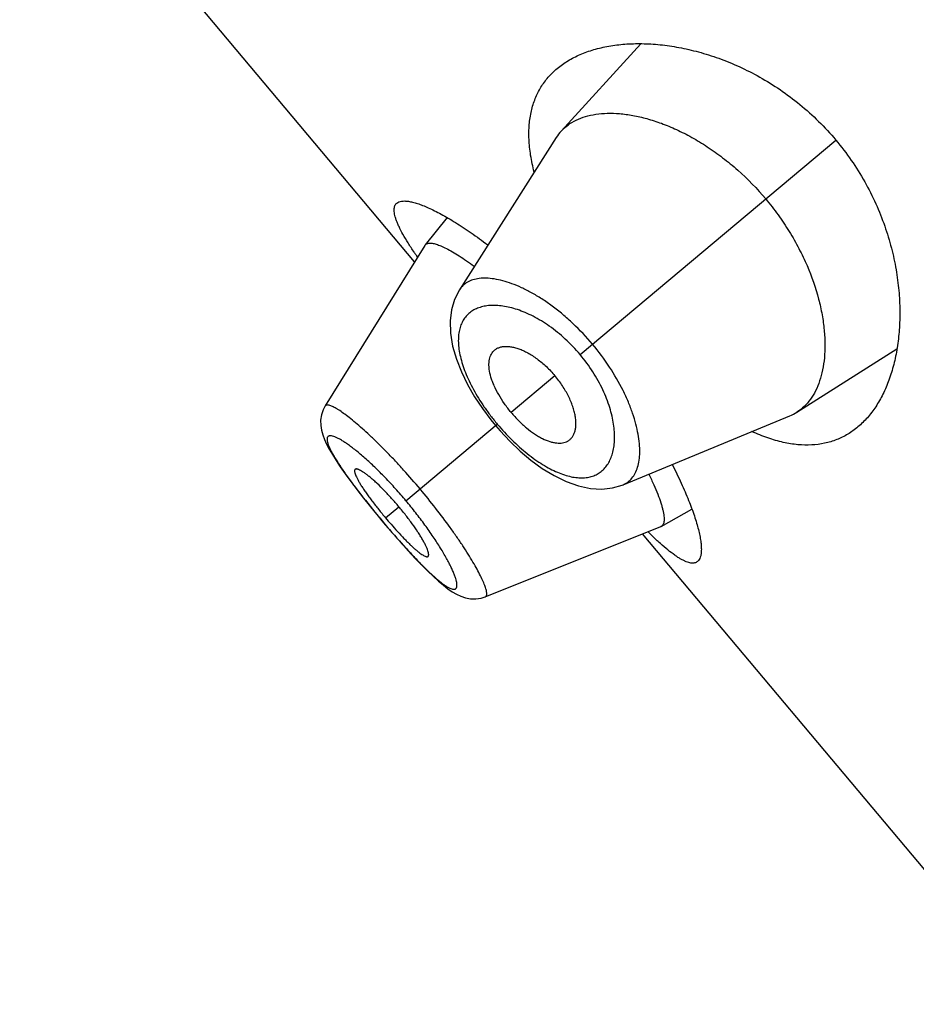
# Model space of a CAD drawing. Units: inches. Extents: x 5.1 to 16.3, y 4.4 to 13.6.
# Drawn here: x 9 to 9.3, y 11.9 to 12.2 of the extents above; entities that cross this region are included whole.
import ezdxf

# ---------------------------------------------------------------- set-up
doc = ezdxf.new("R2010")
doc.units = ezdxf.units.IN
doc.header["$LTSCALE"] = 1.21
doc.header["$MEASUREMENT"] = 0
doc.layers.get('0').update_dxf_attribs({"linetype": 'CONTINUOUS'})

msp = doc.modelspace()

# ---------------------------------------------------------------- linework, layer by layer
at = {"color": 7, "linetype": 'Continuous'}
for p, q in [((9.1307458381, 12.1646036285), (9.0126208543, 12.3053795024)), ((9.1985347173, 12.2298667065), (9.1746532592, 12.2037510329)), ((9.1731853608, 12.2018347252), (9.1442072292, 12.1562670699)), ((9.1405565886, 12.1778576252), (9.1339192114, 12.1696974736)), ((9.1338235527, 12.169563057), (9.103995980399999, 12.121499035)), ((9.133823551799999, 12.1695630555), (9.1339192109, 12.1696974727)), ((9.245206252400001, 12.1196685776), (9.2750730645, 12.1386531457)), ((9.1039967441, 12.1215001081), (9.1033876493, 12.1203317887)), ((9.1536183815, 12.117360293), (9.155022623099999, 12.1156373403)), ((9.1931582562, 12.0979317013), (9.2430648267, 12.1185560822)), ((9.155022623099999, 12.1156373403), (9.156376758099999, 12.1140665162)), ((9.2045971666, 12.0854671568), (9.2137853593, 12.0905872725)), ((9.1198617436, 12.0885216222), (9.1210334228, 12.0871169847)), ((9.1210334228, 12.0871169847), (9.1221177389, 12.0858317433)), ((9.1519393361, 12.0643723709), (9.2044481139, 12.0853962576)), ((9.204597167100001, 12.085467157), (9.2044481151, 12.0853962581)), ((9.3171542449, 11.94245074), (9.1990292611, 12.0832266139))]:
    msp.add_line(p, q, dxfattribs=at)
at = {"color": 9, "linetype": 'Continuous'}
for p, q in [((9.1803285892, 12.136871537), (9.256838158899999, 12.2010706888)), ((9.1727832899, 12.1305402792), (9.159691504, 12.1195549664)), ((9.128207230900001, 12.0931365245), (9.1555457927, 12.1160763016)), ((9.1221060502, 12.088017026), (9.1260882761, 12.0913585103)), ((9.1210639802, 12.0871426254), (9.1210334228, 12.0871169847))]:
    msp.add_line(p, q, dxfattribs=at)
at = {"color": 7, "linetype": 'Continuous'}
for points in [[(9.1442087404, 12.1562705328), (9.1427280194, 12.1533461441), (9.1418353697, 12.1503172633), (9.141423837, 12.1469615943), (9.1415331208, 12.1432905955), (9.1421766055, 12.1394220335), (9.1432933183, 12.1355298587), (9.1447990114, 12.1316965348), (9.1466339223, 12.1279382702), (9.1487460601, 12.1242781348), (9.1510874187, 12.1207443362), (9.1536183815, 12.117360293)], [(9.1033876493, 12.1203317887), (9.1028885904, 12.1188075546), (9.1026613812, 12.117242711), (9.1026843184, 12.1157114429), (9.102909439600001, 12.11425556), (9.103291588400001, 12.1128613608), (9.103808495700001, 12.1114807353), (9.1044563997, 12.1100628104), (9.1052432351, 12.1085618183), (9.106180353500001, 12.1069448057), (9.1072822909, 12.1051840859), (9.1085602688, 12.1032633157), (9.1100214277, 12.1011739675)], [(9.156376758099999, 12.1140665162), (9.1592790813, 12.1109654949), (9.162360795, 12.1080286134), (9.16560424, 12.1052992966), (9.1689908752, 12.1028288427), (9.1725082481, 12.1006703006), (9.1761499884, 12.0988847543), (9.179850436, 12.0975683101), (9.1834555389, 12.0968117565), (9.1868509108, 12.0966263494), (9.190005967100001, 12.0969782493), (9.1928862939, 12.0978221268), (9.193159119299999, 12.0979320545)], [(9.1100214277, 12.1011739675), (9.111664551699999, 12.0989186357), (9.1134824992, 12.0965079621), (9.1154694223, 12.0939518748), (9.1176065731, 12.0912755073), (9.1198617436, 12.0885216222)], [(9.1221177389, 12.0858317433), (9.124449042, 12.0831173816), (9.1267252979, 12.0805324181), (9.128908062999999, 12.0781181599), (9.1309760317, 12.0758974371)], [(9.1309760317, 12.0758974371), (9.1329211875, 12.0738766451), (9.1347345823, 12.0720634073), (9.1364133142, 12.0704600615), (9.1379627996, 12.0690606925), (9.13939907, 12.0678500138), (9.140747445499999, 12.0668089646), (9.1420360472, 12.0659226689), (9.1433075246, 12.0651746209), (9.1446170217, 12.0645565154), (9.1460140543, 12.0640829094), (9.1475197028, 12.0637956796), (9.1491019586, 12.0637490236), (9.1506943525, 12.0639793321), (9.1519377157, 12.0643732088)]]:
    msp.add_lwpolyline(points, dxfattribs=at)
for centre, radius, start, end in [((9.1848449555, 12.1944237965), 0.013815499, 137.5358740327, 147.559644075), ((9.2388268508, 12.2398063624), 0.1301208149, 213.7633092004, 214.5038133746), ((9.2378126057, 12.1312832501), 0.0137683198, 292.4248581565, 302.4799393636), ((9.2245719939, 12.1739997915), 0.1337621232, 220.0011910914, 221.0839821174), ((9.289256473, 12.1739255041), 0.1263852643, 225.4849868931, 226.2472318542)]:
    msp.add_arc(centre, radius, start, end, dxfattribs=at)
at = {"color": 9, "linetype": 'Continuous'}
msp.add_arc((9.2219563683, 12.162217299), 0.1253504847, 224.5352403264, 224.8876750988, dxfattribs=at)
at = {"color": 7, "linetype": 'Continuous'}
for points, knots in [([(9.1734488076, 12.2224772227), (9.1744601398, 12.2233258373), (9.1766675702, 12.2248932615), (9.1803651325, 12.2267820122), (9.1844692609, 12.2282454362), (9.1889479751, 12.2292780846), (9.1937714726, 12.2298715325), (9.1989091886, 12.2300122066), (9.204329032, 12.2296814879), (9.2099957229, 12.2288555537), (9.2158688266, 12.2275056039), (9.221900012599999, 12.2255987481), (9.228029622100001, 12.2231002385), (9.2341828516, 12.2199777581), (9.240266657100001, 12.2162086581), (9.2461694339, 12.2117895053), (9.2517656065, 12.2067479454), (9.2552020724, 12.2030205007), (9.256838158899999, 12.2010706888)], [0, 0, 0, 0, 0.0422697219, 0.0862835374, 0.1325483601, 0.1814230658, 0.2331515144, 0.2878943128, 0.3457537472, 0.4067917088, 0.4710386266, 0.5384913494, 0.6090992452, 0.6827366323999999, 0.7591591222, 0.8379554084999999, 0.9185057466, 1, 1, 1, 1]), ([(9.1665754769, 12.1914990542), (9.1661447485, 12.1931631131), (9.165451901, 12.1964057405), (9.1649400046, 12.2011726545), (9.1649975343, 12.2056269877), (9.165619512000001, 12.2097479479), (9.1667942958, 12.2135175732), (9.1685032009, 12.2169196686), (9.1707188044, 12.219940073), (9.1724977673, 12.2216791994), (9.1734488076, 12.2224772227)], [0, 0, 0, 0, 0.153577803, 0.2957293379, 0.4275011181, 0.5504962776, 0.6667962131, 0.7788130121, 0.8890764136, 1, 1, 1, 1]), ([(9.1746532592, 12.2037510329), (9.1752714304, 12.2044260921), (9.176668617, 12.2056734162), (9.1791330489, 12.2071414176), (9.181950605299999, 12.2082165314), (9.18509354, 12.2088954707), (9.1885360722, 12.2091748838), (9.1922510371, 12.2090467179), (9.196210390900001, 12.2085018634), (9.2003848708, 12.2075280903), (9.204741225, 12.2061125146), (9.2092393032, 12.2042416145), (9.2138307942, 12.2019051641), (9.2184586696, 12.1990987968), (9.223056938300001, 12.1958272119), (9.2291031668, 12.1908261625), (9.2332705495, 12.18652936), (9.2358479113, 12.1834577798)], [0, 0, 0, 0, 0.0388375252, 0.0788668597, 0.1210736585, 0.1662266545, 0.2148484778, 0.2672512848, 0.3236382361, 0.3841617339, 0.4488925498, 0.5177724579999999, 0.590655191, 0.6672735846, 0.7472111991, 0.8298708486, 1, 1, 1, 1]), ([(9.256838158899999, 12.2010706888), (9.258474247, 12.1991208749), (9.2615483314, 12.1950893474), (9.2655415364, 12.1887027269), (9.268868547, 12.1821222443), (9.2715239417, 12.1754763668), (9.2735304851, 12.1688744087), (9.2749266395, 12.1624040628), (9.275757219700001, 12.1561333844), (9.2760668062, 12.1501150912), (9.2758961804, 12.1443910697), (9.2752807283, 12.1389961398), (9.2742500362, 12.133960907), (9.2728280129, 12.1293137412), (9.2710333319, 12.1250823881), (9.2688794667, 12.1212947334), (9.2663773359, 12.1179813247), (9.2644504086, 12.1160796105), (9.263439070499999, 12.1152310033)], [0, 0, 0, 0, 0.0814943313, 0.1620448046, 0.2408411572, 0.3172635873, 0.3909009771, 0.4615088189, 0.5289614940999999, 0.5932084328, 0.6542463798, 0.7121057575, 0.7668485476000001, 0.8185770013, 0.8674516806, 0.9137164756999999, 0.9577302856000001, 1, 1, 1, 1]), ([(9.1306521427, 12.1674899811), (9.1300278718, 12.168424386), (9.1288759578, 12.1702021814), (9.1273565588, 12.1727648626), (9.1263210846, 12.1747469905), (9.125672102200001, 12.1761953168), (9.1252922135, 12.1771632272), (9.1249993432, 12.1780579035), (9.124794211000001, 12.1788787394), (9.124677289, 12.179625414), (9.124649444700001, 12.1802980063), (9.1247116483, 12.1808967093), (9.1248661988, 12.1814212746), (9.1251152816, 12.1818689245), (9.125343097, 12.1821117367), (9.1254677411, 12.1822163294)], [0, 0, 0, 0, 0.2051377906, 0.3866054474, 0.5436973069, 0.6130252344, 0.6762364362000001, 0.7334222729000001, 0.784756945, 0.8305236684, 0.8711556316, 0.9073082968999999, 0.9399260744, 0.9702971457999999, 1, 1, 1, 1]), ([(9.1254677411, 12.1822163294), (9.1256506017, 12.1823697732), (9.126100538, 12.1826290516), (9.126909865, 12.1828307661), (9.1278741249, 12.1828742305), (9.1289929094, 12.1827634309), (9.1302649989, 12.182499817), (9.1316869149, 12.1820834796), (9.1332538098, 12.1815146088), (9.1349598466, 12.1807935792), (9.1367985371, 12.179921112), (9.1395196679, 12.1785035836), (9.1431944828, 12.1763481514), (9.1478599559, 12.1732711723), (9.1510435458, 12.1709533881), (9.1526903123, 12.1697026313)], [0, 0, 0, 0, 0.0231730878, 0.049467507, 0.0802840317, 0.1164309846, 0.1583423294, 0.2062224665, 0.2601407618, 0.3200777112, 0.3859555829, 0.4576552051, 0.6178715579, 0.7992563412, 1, 1, 1, 1]), ([(9.2358479113, 12.1834577798), (9.2371451061, 12.1819118432), (9.239613751, 12.1787378576), (9.2429347729, 12.1737739243), (9.2458183155, 12.1686945973), (9.2489775374, 12.1620437835), (9.2513103192, 12.1553761988), (9.252762715900001, 12.1488578417), (9.2533985173, 12.1443199676), (9.2536288539, 12.1400397627), (9.2534747843, 12.1360483539), (9.2529539423, 12.1323730384), (9.2520796777, 12.1290388185), (9.2508650741, 12.1260686327), (9.2493181231, 12.1234858545), (9.2474465528, 12.1213172895), (9.245977402000001, 12.1201595136), (9.245206252400001, 12.1196685776)], [0, 0, 0, 0, 0.0856255374, 0.1704298133, 0.2532017726, 0.3331983105, 0.4826562071, 0.5515795024, 0.6163142079999999, 0.676846105, 0.7332130444, 0.7855289977, 0.8340378817, 0.8790952899, 0.9212354987000001, 0.961212818, 1, 1, 1, 1]), ([(9.1339192107, 12.1696974724), (9.1339813498, 12.1697738673), (9.1341270158, 12.169914822), (9.1343968184, 12.1700736743), (9.134715267899999, 12.1701811675), (9.1349456597, 12.1702173566), (9.1350671715, 12.1702285706)], [0, 0, 0, 0, 0.2276150557, 0.4633034545, 0.7179462372, 1, 1, 1, 1]), ([(9.1350671715, 12.1702285706), (9.135218634800001, 12.1702425488), (9.135544152000001, 12.1702466629), (9.1360605339, 12.1701930076), (9.1366332025, 12.1700801801), (9.1375158419, 12.169838085), (9.138754376, 12.1693726428), (9.1403825574, 12.1686055891), (9.1422078406, 12.1676067969), (9.1442142633, 12.1663836372), (9.146383183200001, 12.1649439688), (9.1478639501, 12.1638889822), (9.1486284264, 12.1633278506)], [0, 0, 0, 0, 0.0296132119, 0.06315205559999999, 0.1009209783, 0.1431165887, 0.241215928, 0.3580188576, 0.4932876508, 0.6460964508, 0.8153765011, 1, 1, 1, 1]), ([(9.159691504, 12.1195549664), (9.1589804964, 12.1204023123), (9.1576534303, 12.1221312875), (9.155938525, 12.1248118092), (9.1547799873, 12.1270776065), (9.1540582502, 12.1288488317), (9.1535124596, 12.1304700135), (9.153154750599999, 12.1320395276), (9.1530283324, 12.1335283081), (9.153045849, 12.1345301229), (9.15317028, 12.1354528926), (9.1534002375, 12.136291905), (9.1537338842, 12.1370418267), (9.1540297158, 12.1374854129), (9.154192903, 12.1376866293)], [0, 0, 0, 0, 0.1649497056, 0.3245467946, 0.4739538594, 0.5436733466, 0.6095824622, 0.7289728879999999, 0.7824846225, 0.8320789952, 0.8780902302, 0.9209816801, 0.9613664484000001, 1, 1, 1, 1]), ([(9.154192903, 12.1376866293), (9.1543737075, 12.1379095685), (9.1547852024, 12.1383211508), (9.155529920700001, 12.1387996732), (9.1563873246, 12.1391320872), (9.157345129, 12.1393205352), (9.158394614, 12.1393652399), (9.159527287000001, 12.1392654193), (9.160734509800001, 12.139019708), (9.162006331, 12.1386258363), (9.1633308859, 12.1380829398), (9.1646950721, 12.1373934689), (9.1660842767, 12.1365616497), (9.167482238, 12.1355927306), (9.1688698685, 12.1344930405), (9.1706989193, 12.1328574456), (9.171978966000001, 12.1314988351), (9.1727832899, 12.1305402792)], [0, 0, 0, 0, 0.0391799907, 0.0787410575, 0.1199842182, 0.1639482115, 0.2114031677, 0.262894485, 0.3187770348, 0.379251626, 0.4443616188, 0.5139440399, 0.5876945451, 0.6652029084000001, 0.7459500021, 0.8292012084, 1, 1, 1, 1]), ([(9.1765928841, 12.1109913714), (9.1768438328, 12.1111307161), (9.1773206175, 12.1114644889), (9.1779211891, 12.1121147987), (9.178397439600001, 12.1129014536), (9.1787493456, 12.1138119832), (9.1789756123, 12.1148377612), (9.1790739948, 12.1159705601), (9.1790416485, 12.1172021098), (9.17887461, 12.1185230042), (9.1785699678, 12.1199217091), (9.17812786, 12.1213848957), (9.1775499108, 12.122897439), (9.1768384652, 12.1244424132), (9.1759964415, 12.1259999217), (9.1747033062, 12.1280852031), (9.1735876138, 12.1295817232), (9.1727832899, 12.1305402792)], [0, 0, 0, 0, 0.0391799907, 0.0787410575, 0.1199842182, 0.1639482115, 0.2114031677, 0.262894485, 0.3187770348, 0.379251626, 0.4443616188, 0.5139440399, 0.5876945451, 0.6652029084000001, 0.7459500021, 0.8292012084, 1, 1, 1, 1]), ([(9.159691504, 12.1195549664), (9.1604025115, 12.1187076206), (9.1618747772, 12.1171004822), (9.164216785499999, 12.1149461624), (9.1662469823, 12.113411774), (9.1678659703, 12.1123934316), (9.1693677471, 12.1115744176), (9.1708513013, 12.1109495997), (9.1722955116, 12.1105665781), (9.1732851483, 12.1104098653), (9.1742155063, 12.1103721686), (9.1750817038, 12.1104529395), (9.1758781697, 12.1106512948), (9.1763663874, 12.1108656042), (9.1765928841, 12.1109913714)], [0, 0, 0, 0, 0.1649497056, 0.3245467946, 0.4739538594, 0.5436733466, 0.6095824622, 0.7289728879999999, 0.7824846225, 0.8320789952, 0.8780902302, 0.9209816801, 0.9613664484000001, 1, 1, 1, 1]), ([(9.263439070499999, 12.1152310033), (9.2624880113, 12.1144329756), (9.260466361599999, 12.1129830165), (9.2571070524, 12.1113255482), (9.25345983, 12.1102333779), (9.249543404099999, 12.1097310528), (9.2453769689, 12.1098341634), (9.2409802354, 12.1105510542), (9.2363745461, 12.1118830169), (9.2333014386, 12.1131284748), (9.231737427999999, 12.1138416522)], [0, 0, 0, 0, 0.1109231136, 0.2211860989, 0.333202602, 0.4495023449, 0.5724974939999999, 0.7042695512999999, 0.8464215787, 1, 1, 1, 1]), ([(9.1129722577, 12.1025426013), (9.1129395038, 12.1025151824), (9.112880599299999, 12.1024455132), (9.112825862200001, 12.1023114399), (9.112800867899999, 12.1021490056), (9.1128035617, 12.1019586561), (9.112833033200001, 12.1017404567), (9.1129126097, 12.1013913974), (9.113085031, 12.1008887692), (9.113381411799999, 12.1002143981), (9.1137779658, 12.0994408831), (9.1142729401, 12.0985730866), (9.1148638666, 12.0976168669), (9.1155457515, 12.0965803642), (9.1163104111, 12.09547396), (9.1171479513, 12.0943091113), (9.1183715284, 12.0926640076), (9.1200165564, 12.0905491943), (9.1213934669, 12.0888662497), (9.1221060502, 12.088017026)], [0, 0, 0, 0, 0.0073245879, 0.0153158099, 0.0245371785, 0.0353240217, 0.0478554505, 0.0622261829, 0.0966537228, 0.1387578139, 0.1884650661, 0.245632705, 0.3100256553, 0.381182308, 0.458355701, 0.5406298086, 0.6271826267, 0.8099069709000001, 1, 1, 1, 1]), ([(9.1260882761, 12.0913585103), (9.12537596, 12.0922074156), (9.1239473185, 12.0938462964), (9.1217856815, 12.0961505309), (9.1200045445, 12.0979087327), (9.1186400312, 12.0991634057), (9.1176995887, 12.0999820951), (9.1168216847, 12.1006980969), (9.1160150807, 12.1013063217), (9.115286776900001, 12.1018042337), (9.1146428215, 12.1021900053), (9.1141554896, 12.1024300933), (9.113811137, 12.1025580637), (9.113592693400001, 12.1026185982), (9.113398930599999, 12.1026492399), (9.113229884199999, 12.1026491907), (9.1130856243, 12.1026166749), (9.113005323, 12.1025702809), (9.1129722577, 12.1025426013)], [0, 0, 0, 0, 0.1889283819, 0.3705623198, 0.5385397071, 0.6154704575, 0.6865597859, 0.7510840511, 0.8085689768000001, 0.8587429041, 0.9014182916, 0.9364722215000001, 0.9511581293000001, 0.9639926231, 0.9750566789, 0.9845082088, 0.9926483042, 1, 1, 1, 1]), ([(9.2078616696, 12.1039518918), (9.208807459299999, 12.1021129595), (9.2105371899, 12.0985752779), (9.2127572484, 12.0934464064), (9.214241791900001, 12.0894531634), (9.2151652548, 12.0865272407), (9.2157051755, 12.0845649922), (9.2161189949, 12.0827596816), (9.2164071289, 12.081117823), (9.2165702238, 12.079645227), (9.2166089346, 12.0783466971), (9.2165237734, 12.0772256752), (9.2163135263, 12.0762836166), (9.215974339199999, 12.0755216169), (9.2156408701, 12.075123544), (9.215458006, 12.0749701079)], [0, 0, 0, 0, 0.2007440972, 0.3821285888, 0.5423446929, 0.6140444603, 0.6799224669, 0.7398594019, 0.7937774773999999, 0.8416574634999999, 0.8835687956999999, 0.9197158496, 0.9505325183, 0.9768269635, 1, 1, 1, 1]), ([(9.2008792398, 12.101059148), (9.2013911674, 12.1000235961), (9.2023265975, 12.0980464176), (9.2035280888, 12.0952034753), (9.2043241072, 12.0930145726), (9.204807367899999, 12.0914287346), (9.2050806763, 12.0903793526), (9.205280253, 12.0894228146), (9.2054064841, 12.0885609402), (9.2054598287, 12.0877951646), (9.205440589, 12.0871265352), (9.2053485698, 12.0865555611), (9.205181830299999, 12.0860823182), (9.2049358276, 12.0857090879), (9.2047142155, 12.0855323839), (9.204597164700001, 12.0854671561)], [0, 0, 0, 0, 0.2074540765, 0.3926869651, 0.554110862, 0.6254509487, 0.6903454395999999, 0.7487870568, 0.8008463038, 0.8466606206999999, 0.8864762576999999, 0.9207216729000001, 0.9501326522, 0.9759357614, 1, 1, 1, 1]), ([(9.1348248829, 12.0764996567), (9.1348578837, 12.0765274131), (9.134917517, 12.0765984382), (9.1349745894, 12.0767348602), (9.1350039924, 12.0769013298), (9.135007462799999, 12.0770974698), (9.1349857803, 12.0773231065), (9.1349195503, 12.0776844494), (9.134767734, 12.0782060686), (9.1344996449, 12.0789072293), (9.1341357659, 12.0797109301), (9.1336768466, 12.0806108971), (9.1331241689, 12.0815997961), (9.132481223400001, 12.0826681151), (9.131482557, 12.0842297701), (9.1300603574, 12.0862891562), (9.1281664937, 12.0888180791), (9.1268005922, 12.090509605), (9.1260882761, 12.0913585103)], [0, 0, 0, 0, 0.0073516958, 0.0154917912, 0.0249433211, 0.0360073769, 0.0488418707, 0.06352777849999999, 0.0985817084, 0.1412570959, 0.1914310232, 0.2489159489, 0.3134402141, 0.3845295425, 0.4614602929, 0.6294376802, 0.8110716181000001, 1, 1, 1, 1]), ([(9.1237491759, 12.086096066), (9.1243931137, 12.0853574925), (9.1256598767, 12.0839363348), (9.1272555908, 12.0822302146), (9.1284889626, 12.0809696801), (9.1293561871, 12.0801131323), (9.1301790785, 12.0793329776), (9.1309510109, 12.0786369496), (9.131666288, 12.0780301236), (9.1323208373, 12.0775156229), (9.1329110909, 12.0770953699), (9.1334342692, 12.0767707424), (9.133887256900001, 12.0765435659), (9.1342258235, 12.0764279445), (9.134458151, 12.0763956787), (9.1346014925, 12.0764), (9.1347256532, 12.0764325813), (9.1347953458, 12.0764748135), (9.1348248829, 12.0764996567)], [0, 0, 0, 0, 0.1964004832, 0.3815480641, 0.468166652, 0.5498665028, 0.625847129, 0.6954263026999999, 0.7581707529999999, 0.8138230983, 0.8622478904, 0.9033413383, 0.9370921997, 0.9637029934, 0.9745408289, 0.983950465, 0.9922640835, 1, 1, 1, 1]), ([(9.215458006, 12.0749701079), (9.2153333548, 12.0748655166), (9.2150546629, 12.074683321), (9.2145705426, 12.0745157555), (9.2140270855, 12.0744546502), (9.213426649, 12.0744973696), (9.2127690788, 12.0746416034), (9.2120540178, 12.0748864326), (9.2112812394, 12.0752310176), (9.2104509748, 12.0756748325), (9.209563696, 12.0762170668), (9.2082500024, 12.0771077583), (9.206477704700001, 12.0784717969), (9.2042176823, 12.0804132525), (9.2026668465, 12.0818564731), (9.201855002, 12.0826335664)], [0, 0, 0, 0, 0.0297020714, 0.0600724616, 0.0926898008, 0.1288422837, 0.1694741498, 0.2152407752, 0.2665753773, 0.3237610544, 0.3869721403, 0.456300205, 0.6133933112, 0.7948620517, 1, 1, 1, 1])]:
    msp.add_open_spline(points, degree=3, knots=knots, dxfattribs=at)
at = {"color": 9, "linetype": 'Continuous'}
for points, knots in [([(9.1840300721, 12.1399774499), (9.1822051588, 12.1421520684), (9.1793064669, 12.1452308467), (9.1751628589, 12.1489179882), (9.1720396921, 12.151378012), (9.1689180288, 12.1535371938), (9.1658418363, 12.1553830209), (9.1628493787, 12.1569070734), (9.1599752308, 12.1581076812), (9.1572485988, 12.1589851569), (9.1546948617, 12.159541968), (9.1523363832, 12.1597841933), (9.1501916203, 12.1597137218), (9.1482778985, 12.1593297182), (9.1466134381, 12.1586296373), (9.145223444099999, 12.1576125234), (9.1445074641, 12.1567387338), (9.1442086478, 12.1562693026)], [0, 0, 0, 0, 0.1792952554, 0.2662673211, 0.3501634736, 0.4302178208, 0.5058315281, 0.5765686165999999, 0.6421282356, 0.7023489762, 0.7572279723, 0.8069094304000001, 0.8517151484000001, 0.8922590732, 0.9295133983, 0.9648551945, 1, 1, 1, 1]), ([(9.1803285892, 12.136871537), (9.1789509419, 12.1385132479), (9.1760472486, 12.141560719), (9.171307139, 12.1454089151), (9.1671808591, 12.1479379283), (9.1639263047, 12.1494708531), (9.1616131148, 12.1503533715), (9.1593836564, 12.1510021893), (9.157254545599999, 12.1514229249), (9.1552399005, 12.1516217738), (9.1533519432, 12.1516045687), (9.151601811799999, 12.1513753484), (9.150000301799999, 12.1509376191), (9.1485583089, 12.1502945541), (9.1472871787, 12.1494498023), (9.1461988682, 12.1484078804), (9.145305026399999, 12.1471747492), (9.144617136599999, 12.1457573247), (9.1441422824, 12.1441648258), (9.1438851211, 12.1424061686), (9.143849510299999, 12.1404898772), (9.144040217, 12.1384250773), (9.1444609349, 12.1362230393), (9.145112645800001, 12.13389814), (9.1459922673, 12.1314675957), (9.1470951541, 12.1289523919), (9.1484132357, 12.1263769275), (9.149933815199999, 12.1237686677), (9.151640377, 12.1211578766), (9.1535127813, 12.1185774796), (9.1548528036, 12.1169022095), (9.1555457927, 12.1160763016)], [0, 0, 0, 0, 0.0850214697, 0.1664473737, 0.2415940872, 0.2763371393, 0.3090510546, 0.3397096593, 0.3683427961, 0.395027011, 0.4198833635, 0.4430819922999999, 0.4648576087, 0.4855191147, 0.5054517067000001, 0.525105166, 0.5449711399, 0.5655513354, 0.587310012, 0.6106387532, 0.6358470031, 0.6631682547, 0.6927543759999999, 0.7246638495000001, 0.7588556465, 0.7952143614, 0.8335445095999999, 0.8735679840999999, 0.9149314607, 0.957229503, 1, 1, 1, 1]), ([(9.1931591107, 12.0979320567), (9.1936733334, 12.098144636), (9.1946583502, 12.0986974551), (9.1959006964, 12.0998905662), (9.1968786526, 12.1014086176), (9.197590695499999, 12.1032260575), (9.1980335176, 12.1053256236), (9.1982040026, 12.1076900377), (9.1980983759, 12.1103016288), (9.197707615399999, 12.1131394141), (9.197024410700001, 12.1161785421), (9.1960432069, 12.1193902038), (9.1947598467, 12.1227403506), (9.1926005028, 12.1274401851), (9.189177603, 12.1333482804), (9.1858547741, 12.1378026299), (9.1840300725, 12.1399774503)], [0, 0, 0, 0, 0.0351451091, 0.0704801372, 0.1077492185, 0.1483085041, 0.1931025019, 0.2427745543, 0.2976627491, 0.3578967835, 0.4234623298, 0.4942037256, 0.5698243524000001, 0.6498851745, 0.8206899178, 1, 1, 1, 1]), ([(9.1555457927, 12.1160763016), (9.156923811, 12.1144341378), (9.1590862367, 12.1120851489), (9.1621467797, 12.1092139078), (9.1644513254, 12.1072632987), (9.166758659800001, 12.1055180903), (9.1690441734, 12.1039957806), (9.1712850533, 12.1027080525), (9.1734616438, 12.1016626513), (9.1755573179, 12.1008647954), (9.1775578956, 12.1003170101), (9.1794514127, 12.1000190115), (9.1812277534, 12.0999679648), (9.1828779595, 12.100160274), (9.1843929468, 12.1005918801), (9.1857628969, 12.1012572843), (9.1869780141, 12.1021482375), (9.1880303459, 12.1032536784), (9.1889139135, 12.1045620895), (9.1896235659, 12.106062835), (9.1901538813, 12.1077461375), (9.190499043099999, 12.109602259), (9.1906527123, 12.1116209483), (9.1906076002, 12.1137909539), (9.1903555373, 12.116099308), (9.1898882226, 12.1185306431), (9.1889438462, 12.1220019506), (9.1871696993, 12.1265046653), (9.1842030105, 12.1318409411), (9.181706125, 12.1352297449), (9.1803285892, 12.136871537)], [0, 0, 0, 0, 0.0850470108, 0.1264113317, 0.1664371851, 0.2047675515, 0.2411218718, 0.2753086916, 0.307218941, 0.3368171215, 0.3641508644, 0.3893613153, 0.4126831036, 0.4344354829, 0.4550149058, 0.4748825777, 0.4945365199, 0.5144700647, 0.535132236, 0.5569062065, 0.5801014349, 0.6049558934, 0.6316426885, 0.6602803886, 0.6909419721, 0.7236562623, 0.7583995141, 0.8335484731999999, 0.9149765891, 1, 1, 1, 1]), ([(9.1324266513, 12.0966770386), (9.130820701000001, 12.0985909073), (9.1283817406, 12.101395871), (9.1250677516, 12.1050001517), (9.1226317508, 12.1075526911), (9.120249576, 12.1099524409), (9.1179460007, 12.112176553), (9.1157487753, 12.1142080305), (9.1136821359, 12.1160282778), (9.1117677065, 12.1176194584), (9.1100255693, 12.1189671257), (9.108680270299999, 12.1199186766), (9.1077030083, 12.120544765), (9.1070584975, 12.1209256039), (9.106470080900001, 12.1212387941), (9.1059386862, 12.1214839481), (9.1054653138, 12.1216614741), (9.1050505541, 12.1217720472), (9.1046941856, 12.1218156215), (9.104394257400001, 12.1217902879), (9.1041510059, 12.1216874964), (9.1040376077, 12.1215656358), (9.1039961375, 12.1214990211)], [0, 0, 0, 0, 0.1944197561, 0.289167723, 0.3810016434, 0.4689742578, 0.5522792628000001, 0.6301595819, 0.7018199363, 0.7665631181, 0.8238420022, 0.8731817628, 0.8947286058, 0.9141433602, 0.9314224326, 0.9465786261, 0.9596526662, 0.970719373, 0.979908014, 0.9874687591, 0.9938937459, 1, 1, 1, 1]), ([(9.128207230900001, 12.0931365245), (9.1271943506, 12.094343632), (9.1256533677, 12.0961196307), (9.123552594, 12.0984140311), (9.1214958476, 12.1005848909), (9.118981274, 12.1031008194), (9.116475298300001, 12.1054218284), (9.1145569955, 12.1070839835), (9.1132202369, 12.1081868731), (9.1119548983, 12.1091740455), (9.1107694725, 12.1100416806), (9.109671298, 12.110786577), (9.1086675479, 12.1114056959), (9.1077647379, 12.1118960819), (9.1069670777, 12.1122557925), (9.106278845599999, 12.1124864305), (9.1057685664, 12.1125783918), (9.105421420499999, 12.1125750211), (9.1052054713, 12.1125388509), (9.105018710700001, 12.1124679382), (9.1048627554, 12.1123609045), (9.104740145800001, 12.1122179815), (9.1046517516, 12.1120414638), (9.1045967362, 12.1118330869), (9.104574061900001, 12.1115934005), (9.1045830739, 12.111322405), (9.1046405008, 12.1108949604), (9.1048012185, 12.1102812502), (9.1051065367, 12.1094601197), (9.1055339335, 12.1085204827), (9.1060795726, 12.1074671265), (9.106739844, 12.1063057983), (9.1075107088, 12.1050423805), (9.1083880401, 12.1036827823), (9.1093668307, 12.1022338999), (9.1100607946, 12.1012446627), (9.1104230957, 12.1007361339)], [0, 0, 0, 0, 0.1069166221, 0.1594978972, 0.2110665719, 0.3098122141, 0.4007922171, 0.4427529058, 0.4820197694, 0.5183641299, 0.5516289852, 0.5816757255, 0.6083776131, 0.6316154424, 0.6513426877, 0.667665986, 0.680784086, 0.6862687756, 0.6911483797, 0.6955651632, 0.6997168259000001, 0.7038466785999999, 0.7082033885, 0.7129979909, 0.7183880156999999, 0.7244830062000001, 0.7313568278, 0.7476134553, 0.7673894404, 0.7907459876, 0.8176073468, 0.8478560023999999, 0.8813694767, 0.9180150109, 0.9576347098000001, 1, 1, 1, 1]), ([(9.1104230957, 12.1007361339), (9.1111848822, 12.0996668837), (9.1128036807, 12.0974650332), (9.1163149991, 12.092904353), (9.119120814299999, 12.089458396), (9.1210639802, 12.0871426254)], [0, 0, 0, 0, 0.2281045582, 0.4747624652, 1, 1, 1, 1]), ([(9.1519394013, 12.0643723368), (9.152012375, 12.0644015606), (9.152152510499999, 12.0644918361), (9.1522962619, 12.0647136731), (9.1523734348, 12.0650047022), (9.1523917389, 12.0653635341), (9.1523532312, 12.0657917923), (9.1522583431, 12.0662898302), (9.1521067787, 12.0668572718), (9.151897956200001, 12.0674931854), (9.1516316827, 12.0681961249), (9.1511809023, 12.0692692702), (9.150475548500001, 12.0707609245), (9.1494518733, 12.0727112338), (9.1482210311, 12.0748720649), (9.1467905845, 12.0772215589), (9.1451716787, 12.0797356663), (9.143380195399999, 12.082388455), (9.1407288078, 12.0861438723), (9.1371104462, 12.0909606379), (9.1340314232, 12.0947645091), (9.1324266513, 12.0966770386)], [0, 0, 0, 0, 0.0061175883, 0.0125492134, 0.0201097027, 0.0292997599, 0.0403843998, 0.05349825019999999, 0.0687113568, 0.0860627665, 0.1055662173, 0.1271947936, 0.1766339738, 0.2339181027, 0.2985781175, 0.3701331858, 0.4479626237, 0.5312705529999999, 0.6192328487, 0.8057035183, 1, 1, 1, 1]), ([(9.1331465952, 12.0737550574), (9.1335711272, 12.0733289138), (9.1343978318, 12.0725114096), (9.135613961, 12.0713523822), (9.1367593087, 12.0703084887), (9.1378278134, 12.0693858926), (9.138814267799999, 12.0685899353), (9.1397139093, 12.0679254936), (9.1405223749, 12.0673963078), (9.1412372637, 12.0670044894), (9.1418564186, 12.0667502448), (9.142320511900001, 12.0666464524), (9.1426376378, 12.0666468779), (9.1428368532, 12.0666837873), (9.1430107434, 12.0667584138), (9.143157151699999, 12.0668715472), (9.1432741563, 12.0670218251), (9.143361983, 12.0672070093), (9.1434216421, 12.0674260103), (9.1434538827, 12.067678477), (9.1434591423, 12.0679642459), (9.1434285699, 12.0684131202), (9.143314676900001, 12.0690574906), (9.1430781978, 12.0699214819), (9.142733847, 12.0709081141), (9.1422843386, 12.0720114964), (9.1417316822, 12.0732244209), (9.141077680499999, 12.0745396609), (9.1400337664, 12.0764917547), (9.1384838977, 12.0791241846), (9.13633107, 12.0824490855), (9.133865760599999, 12.0859575691), (9.131143821, 12.089558179), (9.1292073764, 12.0919445982), (9.128207230900001, 12.0931365245)], [0, 0, 0, 0, 0.0415387946, 0.0802840236, 0.1160053724, 0.1485442186, 0.177756368, 0.2035168239, 0.2257457917, 0.2444399081, 0.2597210246, 0.2718692837, 0.2769536081, 0.2815272182, 0.2857664943, 0.2898970331, 0.2941660964, 0.2987963353, 0.3039597306, 0.3097772918, 0.3163290425, 0.3236668586, 0.3408170359, 0.3614017659000001, 0.3854736953, 0.4129356279999999, 0.4436517602, 0.4774976206, 0.5143537036, 0.5965024455, 0.6883595203, 0.7878211064, 0.8925516729, 1, 1, 1, 1]), ([(9.1210639802, 12.0871426254), (9.1230075676, 12.0848263438), (9.125914356100001, 12.0814642202), (9.1297962499, 12.077214239), (9.1316836864, 12.0752384727), (9.132604134500001, 12.0743030095)], [0, 0, 0, 0, 0.5253352787, 0.77198892, 1, 1, 1, 1])]:
    msp.add_open_spline(points, degree=3, knots=knots, dxfattribs=at)

doc.saveas('drawing.dxf')
